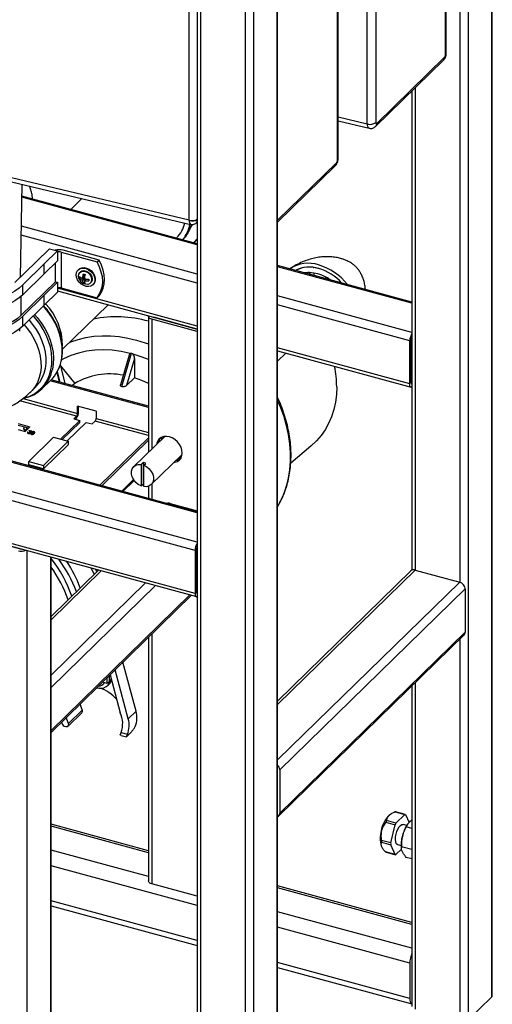
# Paper-space layout '_Trimetric' of a CAD drawing. Units: millimetres. Extents: x -231 to 334, y -286 to 1020.
# Drawn here: x 104 to 330, y -14 to 457 of the extents above; entities that cross this region are included whole.
import ezdxf

# ---------------------------------------------------------------- set-up
doc = ezdxf.new("R2010")
doc.units = ezdxf.units.MM

psp = doc.layouts.new('_Trimetric')

# ---------------------------------------------------------------- linework, layer by layer
at = {"color": 7, "linetype": 'Continuous', "lineweight": 25}
for p, q in [((329.38, 898.47), (329.38, -10.13)), ((329.72, -9.41), (329.72, 899.19)), ((318.18, 887.54), (318.18, -21.06)), ((226.7, 798.26), (226.7, -110.34)), ((227.05, -109.62), (227.05, 798.98)), ((188.62, 793.81), (188.62, -114.78)), ((190.22, 792.45), (190.22, -116.15)), ((211.45, 786.68), (211.45, -121.92)), ((215.5, 787.32), (215.5, -121.27)), ((269.95, 407.39), (269.95, 683.98)), ((274.01, 684.62), (274.01, 408.04)), ((255.66, 390.14), (255.66, 666.72)), ((256.01, 390.86), (256.01, 667.44)), ((184.82, 361.34), (184.82, 638.95)), ((307.72, 441.33), (307.72, 628.48)), ((274.47, 407.64), (306.91, 439.29)), ((273.91, 406.21), (306.35, 437.87)), ((291.3, 423.18), (291.3, 193.98)), ((256.01, 408.87), (270.87, 405.33)), ((184.82, 361.34), (34.55, 397.09)), ((40.2, 393.9), (185.36, 359.36)), ((227.05, 360.47), (254.64, 387.4)), ((104.11, 334.17), (104.87, 378.51)), ((188.62, 350.1), (104.78, 372.89)), ((133.41, 371.72), (128.11, 366.55)), ((188.24, 360.16), (188.62, 360.53)), ((178.61, 352.82), (178.82, 353.02)), ((188.62, 352.2), (187.96, 351.64)), ((117.91, 347.73), (111.56, 341.53)), ((121.76, 346.68), (115.41, 340.49)), ((117.91, 347.73), (121.76, 346.68)), ((121.76, 346.68), (121.76, 341.97)), ((123.49, 346.09), (140.73, 341.4)), ((123.49, 346.09), (123.49, 328.95)), ((141.67, 342.31), (124.42, 347)), ((101.39, 331.49), (111.56, 341.53)), ((105.23, 330.44), (115.41, 340.49)), ((121.76, 341.97), (115.41, 335.77)), ((115.41, 335.77), (115.41, 340.49)), ((140.73, 341.4), (141.67, 342.31)), ((291.3, 322.2), (227.05, 339.66)), ((105.23, 325.73), (115.41, 335.77)), ((131.93, 337.85), (131.7, 337.63)), ((132.7, 336.6), (132.46, 336.38)), ((133.7, 333.58), (134.75, 334.6)), ((134.75, 334.6), (134.75, 335.43)), ((240.62, 336.22), (239.99, 336.14)), ((240.7, 335.95), (240.62, 336.22)), ((242.3, 336.3), (242.56, 335.44)), ((244.04, 338.75), (244.18, 338.69)), ((244.17, 336.14), (244.55, 334.9)), ((120.79, 331.95), (104.17, 315.73)), ((105.23, 325.73), (105.23, 330.44)), ((121.76, 331.68), (115.41, 325.49)), ((120.79, 331.95), (121.76, 331.68)), ((121.76, 331.68), (121.76, 326.97)), ((132.28, 333.54), (132.77, 334.02)), ((133.7, 332.72), (134.6, 333.6)), ((134.05, 331.34), (134.65, 331.93)), ((134.62, 333.77), (134.06, 333.93)), ((134.58, 332.48), (135.35, 333.22)), ((134.75, 332.64), (134.75, 333.3)), ((137.45, 331.27), (137.68, 331.49)), ((138.68, 330.47), (138.91, 330.7)), ((249.77, 333.48), (250.03, 334.19)), ((251.71, 333.21), (251.63, 332.98)), ((252.43, 332.72), (251.71, 333.21)), ((105.23, 315.44), (115.41, 325.49)), ((121.76, 326.97), (115.41, 320.77)), ((115.41, 320.77), (115.41, 325.49)), ((121.76, 327.51), (188.62, 309.33)), ((123.49, 328.95), (140.73, 324.26)), ((141.67, 325.17), (140.73, 324.26)), ((188.62, 221.98), (-188.18, 324.39)), ((105.23, 310.73), (115.41, 320.77)), ((124.16, 299.67), (145.94, 320.93)), ((105.23, 310.73), (105.23, 315.44)), ((165.27, 315.4), (165.27, 250.37)), ((188.62, 308.12), (166.87, 314.04)), ((188.62, 309.29), (167.8, 314.95)), ((187.57, 203.44), (-201.57, 309.2)), ((290.24, 283.08), (290.24, 303.65)), ((290.94, 283.76), (290.94, 304.33)), ((156.02, 296.78), (151.88, 282.59)), ((152.58, 281.77), (157.24, 297.75)), ((227.05, 298.89), (290.86, 281.55)), ((227.05, 293.91), (231.04, 297.8)), ((123.01, 292.01), (123.27, 291.72)), ((158.56, 295.23), (154.77, 282.24)), ((158.56, 295.23), (158.56, 285.94)), ((187.57, 182.87), (-201.57, 288.63)), ((121.42, 288.48), (122.53, 283.98)), ((123.27, 291.72), (130.05, 283.31)), ((-200.96, 287.1), (188.18, 181.34)), ((114.43, 280.82), (118.63, 284.91)), ((165.27, 271.79), (118.27, 284.56)), ((165.27, 272.37), (118.73, 285.02)), ((130.05, 283.31), (128.95, 282.24)), ((158.56, 285.94), (154.77, 282.24)), ((109.01, 279.36), (111.34, 281.64)), ((140.23, 270.02), (131.38, 272.42)), ((131.38, 269), (131.38, 272.42)), ((131.38, 269), (131.85, 269.45)), ((131.85, 269.45), (131.85, 272.3)), ((140.23, 270.02), (140.23, 266.59)), ((102.95, 264.1), (108.62, 262.56)), ((132.39, 265.53), (123.26, 256.63)), ((132.39, 264.68), (123.95, 256.44)), ((126.36, 255.79), (135.49, 264.69)), ((130.92, 267.68), (129.52, 266.32)), ((129.52, 266.32), (132.39, 265.53)), ((130.92, 266.83), (130.2, 266.13)), ((130.92, 267.68), (130.92, 266.83)), ((132.39, 264.68), (132.39, 265.53)), ((135.49, 264.69), (138.36, 263.91)), ((138.36, 263.91), (139.76, 265.28)), ((107.94, 261.89), (102.95, 263.24)), ((102.95, 261.31), (106.38, 260.37)), ((107.44, 262.03), (105.88, 260.51)), ((105.94, 262.32), (106.07, 262.4)), ((106.07, 260.91), (105.94, 261.06)), ((106.07, 260.91), (106.18, 260.79)), ((108.62, 262.56), (106.38, 260.37)), ((107.63, 259.99), (107.44, 260.04)), ((107.58, 259.81), (107.63, 259.91)), ((107.63, 259.99), (107.63, 259.91)), ((107.76, 259.5), (107.76, 259.41)), ((108.13, 260.82), (108.49, 260.15)), ((109.56, 260.43), (108.13, 260.82)), ((108.13, 260.82), (108.13, 260.73)), ((108.13, 260.73), (108.49, 260.06)), ((108.47, 260.58), (109.45, 260.32)), ((108.7, 260.15), (108.47, 260.58)), ((108.49, 260.15), (108.49, 260.06)), ((108.52, 260.48), (109.45, 260.23)), ((108.72, 259.64), (108.72, 259.56)), ((108.81, 259.73), (108.81, 259.84)), ((109.31, 259.07), (109.31, 258.99)), ((109.38, 259.78), (109.38, 259.7)), ((109.45, 260.32), (109.56, 260.43)), ((109.45, 260.23), (109.56, 260.34)), ((109.45, 260.32), (109.45, 260.23)), ((109.56, 260.43), (109.56, 260.34)), ((110.37, 260.1), (110.37, 260.01)), ((110.62, 259.45), (110.62, 259.36)), ((119.83, 257.56), (108.03, 246.03)), ((126.91, 255.64), (115.1, 244.11)), ((119.83, 257.56), (126.91, 255.64)), ((126.91, 255.64), (126.91, 253.92)), ((142.04, 234.64), (165.27, 257.32)), ((142.92, 234.4), (165.27, 256.21)), ((173.04, 257.95), (158.25, 243.52)), ((171.47, 257.14), (171.44, 256.39)), ((126.91, 253.92), (115.1, 242.4)), ((233.35, 245.39), (242.98, 253.39)), ((108.03, 246.03), (115.1, 244.11)), ((108.03, 244.32), (108.03, 246.03)), ((162.71, 245.42), (161.77, 244.51)), ((162.71, 245.42), (162.71, 235.21)), ((163.1, 244.15), (164.03, 245.06)), ((166.63, 234.93), (181.42, 249.37)), ((179.82, 247.81), (180.56, 247.82)), ((180.96, 247.84), (180.56, 247.82)), ((115.1, 242.4), (108.03, 244.32)), ((115.1, 244.11), (115.1, 242.4)), ((161.77, 244.51), (161.77, 234.3)), ((163.1, 233.94), (163.1, 244.15)), ((153.01, 231.66), (158.43, 236.95)), ((161.77, 234.3), (162.71, 235.21)), ((165.27, 234.11), (165.27, 228.33)), ((175.71, 225.92), (188.62, 222.41)), ((65.13, 214.74), (104.04, 204.16)), ((187.57, 203.44), (187.57, 182.87)), ((188.27, 204.12), (188.27, 183.55)), ((118.71, -54.46), (118.71, 200.22)), ((141.4, 194.05), (118.71, 171.9)), ((290.8, 193.64), (227.05, 131.42)), ((292.9, 194.07), (314.12, 188.3)), ((316.78, 185.01), (228.1, 98.46)), ((316.78, 185.01), (316.78, 164.43)), ((118.71, 116.46), (185.84, 181.98)), ((165.27, 161.9), (165.27, 45.4)), ((227.55, 76.46), (316.22, 163.01)), ((316.78, 164.43), (228.1, 77.89)), ((155.59, 122.92), (149.28, 146.3)), ((159.32, 126.56), (153.02, 149.94)), ((145.56, 139.83), (145.56, 142.66)), ((146.72, 140.97), (146.72, 143.8)), ((146.92, 144), (151.82, 125.85)), ((145.56, 139.83), (143.29, 140.45)), ((143.66, 139.52), (144.32, 140.17)), ((146.72, 140.97), (145.56, 139.83)), ((145.99, 139), (146.45, 139.46)), ((291.3, 138.68), (291.3, -14.57)), ((126.84, 119.42), (133.38, 125.8)), ((127.01, 120.69), (133.54, 127.07)), ((159.32, 126.56), (155.59, 122.92)), ((123.75, 121.38), (124.22, 120.14)), ((125.03, 119.42), (125.8, 119.21)), ((152.16, 115.01), (151.71, 115.19)), ((152.16, 115), (154.71, 114.31)), ((152.17, 116.36), (155.21, 115.53)), ((154.67, 114.27), (157.08, 116.62)), ((154.71, 114.31), (157.12, 116.66)), ((228.1, 98.46), (228.1, 77.89)), ((280.96, 77.19), (280.61, 76.94)), ((283.26, 78.38), (287.84, 77.14)), ((288.1, 77.25), (283.61, 78.46)), ((283.66, 73.06), (287.84, 77.14)), ((288.24, 77.1), (289.93, 73.39)), ((165.27, 59.84), (118.71, 72.49)), ((278.74, 73.47), (283.26, 72.24)), ((283.66, 73.06), (279.14, 74.29)), ((281.17, 63.56), (283.26, 72.24)), ((288.83, 71.94), (287.06, 72.42)), ((291.3, 70.52), (288.55, 71.27)), ((289.26, 72.61), (289.15, 72.44)), ((290.17, 73.68), (291.3, 74.6)), ((276.59, 62.16), (276.75, 61.81)), ((281.17, 63.56), (276.65, 64.79)), ((276.65, 63.93), (281.17, 62.7)), ((283.26, 58.1), (281.17, 62.7)), ((284.44, 62.77), (286.2, 62.29)), ((286.23, 61.7), (286.27, 61.17)), ((291.3, 60.38), (286.26, 61.74)), ((283.26, 58.1), (278.68, 59.34)), ((278.92, 59.17), (283.4, 57.95)), ((286.33, 60.67), (283.66, 58.06)), ((291.3, 55.95), (288.55, 56.69)), ((188.62, 38.12), (166.87, 44.03)), ((291.3, 25.59), (227.05, 43.05)), ((118.71, 33.5), (188.62, 14.5)), ((290.24, 6.04), (290.24, -10.76)), ((227.05, 4.05), (291.3, -13.41)), ((329.38, -10.13), (318.18, -21.06))]:
    psp.add_line(p, q, dxfattribs=at)
at = {"color": 8, "linetype": 'Continuous', "lineweight": 25}
for p, q in [((314.12, 859.55), (314.12, 188.3)), ((307.37, 440.61), (307.37, 628.14)), ((292.9, 424.74), (292.9, 194.07)), ((256.01, 410.71), (269.95, 407.39)), ((227.05, 361.35), (255.2, 388.82)), ((188.62, 349.56), (104.77, 372.35)), ((188.62, 335.59), (104.53, 358.44)), ((188.62, 331.27), (104.45, 354.14)), ((120.79, 331.95), (120.79, 341.02)), ((291.3, 321.66), (227.05, 339.12)), ((188.62, 310.7), (121.76, 328.87)), ((291.3, 307.68), (227.05, 325.14)), ((188.62, 221.45), (-188.97, 324.07)), ((104.17, 324.76), (104.17, 315.73)), ((290.24, 303.65), (227.05, 320.82)), ((188.62, 207.47), (-200.17, 313.14)), ((166.87, 314.04), (166.87, 251.94)), ((178.58, 312.06), (178.58, 312.02)), ((179.94, 311.69), (179.94, 311.65)), ((290.24, 283.08), (227.05, 300.25)), ((291.3, 299.39), (290.94, 299.48)), ((291.3, 297.23), (290.94, 297.32)), ((123.02, 283.85), (121.74, 289.05)), ((123.27, 291.72), (125.36, 283.21)), ((291.3, 283.25), (290.99, 283.33)), ((130.92, 267.68), (103.8, 275.05)), ((105.34, 276.07), (131.38, 269)), ((165.27, 258.35), (139.76, 265.28)), ((140.23, 266.59), (165.27, 259.79)), ((106.37, 260.99), (105.65, 261.77)), ((105.94, 261.06), (105.95, 260.49)), ((178.58, 246.6), (178.58, 246.48)), ((179.94, 247.81), (179.94, 246.86)), ((152.54, 231.79), (158.19, 237.3)), ((166.87, 235.17), (166.87, 227.9)), ((175.71, 225.92), (175.37, 225.58)), ((107.16, 203.36), (107.16, -66.11)), ((118.36, 200.31), (118.36, -55.18)), ((188.62, 199.18), (188.27, 199.27)), ((142.7, 193.7), (118.71, 170.28)), ((188.62, 197.02), (188.27, 197.11)), ((292.9, 194.07), (227.05, 129.8)), ((163.93, 187.93), (118.71, 143.79)), ((168.64, 186.65), (118.71, 137.91)), ((314.12, 188.3), (227.05, 103.31)), ((185.13, 182.17), (118.71, 117.34)), ((188.62, 183.04), (188.32, 183.12)), ((166.87, 163.46), (166.87, 44.03)), ((314.12, 160.96), (314.12, -21.71)), ((292.9, 140.25), (292.9, -15.94)), ((165.27, 58.91), (118.71, 71.56)), ((165.27, 47.49), (118.71, 60.15)), ((188.62, 33.66), (118.71, 52.66)), ((291.3, 24.65), (227.05, 42.11)), ((188.62, 16.86), (118.71, 35.86)), ((291.3, 13.24), (227.05, 30.7)), ((290.24, 6.04), (227.05, 23.22)), ((290.24, -10.76), (227.05, 6.41))]:
    psp.add_line(p, q, dxfattribs=at)
at = {"color": 8, "linetype": 'Continuous', "lineweight": 25, "flags": 128}
for points in [[(270.87, 405.33), (270.86, 405.33), (270.56, 405.49), (270.32, 405.78), (270.13, 406.21), (270.01, 406.76), (269.95, 407.39)], [(186.1, 359.21), (185.9, 358.71), (185.14, 357.22)], [(188.62, 360.71), (188.39, 360.32), (188.26, 360.17)], [(123.5, 293.74), (123.82, 295.44), (124.06, 298.12), (123.98, 300.91), (123.59, 303.75), (122.89, 306.62), (121.89, 309.48), (120.6, 312.29), (119.04, 315.03), (117.23, 317.65), (115.19, 320.13), (114.99, 320.35)], [(105.86, 276.36), (108.16, 277.12), (110.38, 278.19), (112.39, 279.54), (114.18, 281.15), (115.71, 283.02), (116.98, 285.1), (117.97, 287.39), (118.66, 289.84), (119.04, 292.43), (119.12, 295.13), (118.89, 297.91), (118.35, 300.73), (117.51, 303.56), (116.38, 306.36), (114.98, 309.1), (113.31, 311.74), (111.41, 314.26), (110.22, 315.64)], [(110.81, 316.23), (112.04, 314.82), (113.97, 312.26), (115.66, 309.58), (117.08, 306.8), (118.23, 303.96), (119.08, 301.09), (119.63, 298.23), (119.86, 295.41), (119.78, 292.67), (119.39, 290.04), (119.3, 289.64)], [(105.84, 311.33), (107.42, 309.45), (109.17, 306.98), (110.68, 304.4), (111.91, 301.74), (112.87, 299.03), (113.52, 296.32), (113.87, 293.63), (113.91, 291), (113.64, 288.47), (113.07, 286.07), (112.19, 283.83), (111.03, 281.79), (109.59, 279.97), (108.97, 279.33)], [(127.45, 302.88), (128.18, 303.17), (131.71, 304.36), (135.39, 305.25), (139.21, 305.83), (143.15, 306.09), (147.17, 306.04), (151.26, 305.68), (155.41, 305.01), (159.57, 304.03), (163.73, 302.74), (165.27, 302.19)], [(156.59, 297.64), (152.26, 298.58), (147.97, 299.16), (143.75, 299.38), (139.62, 299.23), (135.62, 298.71), (131.78, 297.83), (128.11, 296.59), (124.65, 295), (123.59, 294.42)], [(165.27, 294.67), (162.21, 295.88), (157.89, 297.28)], [(227.05, 275.06), (228.42, 271.8), (229.96, 267.48), (231.2, 263.14), (232.14, 258.81), (232.76, 254.5), (233.08, 250.25), (233.08, 246.07), (232.76, 241.99), (232.14, 238.02), (231.2, 234.2), (229.96, 230.53), (228.42, 227.05), (227.05, 224.53)]]:
    psp.add_lwpolyline(points, dxfattribs=at)
at = {"color": 7, "linetype": 'Continuous', "lineweight": 25, "flags": 128}
for points in [[(274.01, 408.04), (274.01, 407.88), (274.04, 407.75), (274.08, 407.64), (274.14, 407.57), (274.21, 407.53), (274.29, 407.53), (274.38, 407.56), (274.47, 407.64)], [(184.82, 361.22), (184.82, 361.28), (184.82, 361.34)], [(188.62, 352.47), (187.04, 350.64), (186.87, 350.47)], [(188.62, 352.58), (188.37, 352.23), (186.95, 350.56)], [(130.77, 335.25), (130.93, 336.36), (131.41, 337.3), (132.17, 338), (133.15, 338.41), (134.29, 338.49), (135.49, 338.24), (136.67, 337.68), (137.74, 336.86), (138.62, 335.82), (139.25, 334.65), (139.57, 333.44), (139.57, 332.27), (139.25, 331.24), (138.62, 330.41), (137.74, 329.85), (136.67, 329.61), (135.49, 329.69), (134.29, 330.1), (133.15, 330.8), (132.17, 331.74), (131.41, 332.85), (130.93, 334.05), (130.77, 335.25)], [(131.8, 334.68), (131.97, 335.63), (132.46, 336.38), (133.23, 336.85), (134.18, 337), (135.22, 336.8), (136.22, 336.28), (137.09, 335.49), (137.73, 334.52), (138.07, 333.48), (138.07, 332.47), (137.73, 331.61), (137.09, 330.99), (136.22, 330.67), (135.22, 330.7), (134.56, 330.89)], [(132.02, 333.5), (131.97, 333.64), (131.8, 334.68)], [(131.93, 337.85), (132.4, 338.23), (133.39, 338.63), (134.52, 338.72), (135.72, 338.47), (136.9, 337.91), (137.97, 337.08), (138.85, 336.05), (139.48, 334.88), (139.8, 333.67), (139.8, 332.5), (139.48, 331.47), (138.91, 330.7)], [(132.7, 336.6), (132.7, 336.6), (133.46, 337.08), (134.41, 337.23), (135.45, 337.03), (136.46, 336.51), (137.33, 335.72), (137.97, 334.75), (138.3, 333.71), (138.3, 332.7), (137.97, 331.84), (137.68, 331.49)], [(249.58, 337.22), (249.57, 337.23), (249.57, 337.23)], [(105.23, 330.44), (103.48, 328.92), (101.41, 327.5), (99.06, 326.21), (96.44, 325.05), (93.6, 324.05), (90.57, 323.21), (87.38, 322.55), (84.06, 322.07), (80.67, 321.77), (77.23, 321.67), (73.8, 321.76), (70.4, 322.04), (67.08, 322.51), (63.88, 323.17), (60.83, 323.99), (57.98, 324.99), (55.35, 326.13), (53.14, 327.33)], [(105.23, 325.73), (103.48, 324.2), (101.41, 322.78), (99.06, 321.49), (96.44, 320.34), (93.6, 319.33), (90.57, 318.5), (87.38, 317.83), (84.06, 317.35), (80.67, 317.06), (77.23, 316.96), (73.8, 317.05), (70.4, 317.33), (67.08, 317.8), (63.88, 318.45), (60.83, 319.28), (57.98, 320.27), (55.35, 321.42), (53.06, 322.66)], [(104.17, 315.73), (102.48, 314.26), (100.49, 312.9), (98.23, 311.65), (95.72, 310.54), (92.99, 309.58), (90.07, 308.77), (87, 308.13), (83.81, 307.67), (80.54, 307.39), (77.23, 307.29), (73.93, 307.38), (70.66, 307.65), (67.46, 308.1), (64.38, 308.73), (61.45, 309.52), (58.71, 310.48), (56.18, 311.58), (53.9, 312.82), (52.9, 313.46)], [(166.87, 314.04), (166.38, 314.2), (165.96, 314.42), (165.63, 314.67), (165.4, 314.95), (165.28, 315.24), (165.28, 315.55), (165.31, 315.67)], [(105.23, 315.44), (103.48, 313.92), (101.41, 312.5), (99.06, 311.21), (96.44, 310.05), (93.6, 309.05), (90.57, 308.21), (87.38, 307.55), (84.06, 307.07), (80.67, 306.77), (77.23, 306.67), (73.8, 306.76), (70.4, 307.04), (67.08, 307.51), (63.88, 308.17), (60.83, 308.99), (57.98, 309.99), (55.35, 311.13), (52.99, 312.42), (52.88, 312.48)], [(108.16, 313.62), (109.88, 311.56), (111.63, 309.06), (113.13, 306.45), (114.35, 303.75), (115.28, 301.02), (115.91, 298.28), (116.23, 295.57), (116.23, 292.93), (115.91, 290.39), (115.28, 287.99), (114.35, 285.76), (113.13, 283.73), (111.63, 281.93), (111.34, 281.64)], [(105.23, 310.73), (103.48, 309.2), (101.41, 307.78), (99.06, 306.49), (96.44, 305.34), (93.6, 304.33), (90.57, 303.5), (87.38, 302.83), (84.06, 302.35), (80.67, 302.06), (77.23, 301.96), (73.8, 302.05), (70.4, 302.33), (67.08, 302.8), (63.88, 303.45), (60.83, 304.28), (57.98, 305.27), (55.35, 306.42), (52.99, 307.71), (52.8, 307.82)], [(165.27, 283.34), (162.13, 284.7), (158.56, 285.94)], [(291.3, 281.61), (291.11, 281.55), (290.87, 281.55), (290.65, 281.66), (290.48, 281.88), (290.35, 282.2), (290.27, 282.6), (290.24, 283.08)], [(291.3, 282.99), (291.26, 283), (291.15, 283.05), (291.06, 283.16), (291, 283.32), (290.96, 283.52), (290.94, 283.76)], [(255.3, 281.72), (255.15, 277.95), (254.68, 274.29), (253.9, 270.76), (252.82, 267.39), (251.44, 264.19), (249.77, 261.19), (247.83, 258.4), (245.62, 255.85), (243.16, 253.54), (242.98, 253.39)], [(177.5, 245.55), (177.96, 245.62), (179.13, 246.01), (180.11, 246.7), (180.85, 247.63), (181.31, 248.78), (181.46, 250.07), (181.31, 251.45), (180.85, 252.84), (180.11, 254.18), (179.13, 255.39), (177.96, 256.43), (176.65, 257.23), (175.27, 257.75), (173.89, 257.98), (172.58, 257.89), (171.41, 257.49), (170.43, 256.81), (169.69, 255.87), (169.23, 254.73), (169.12, 254.14)], [(171.78, 257.66), (171.65, 257.3), (171.46, 256.41)], [(171.47, 257.14), (171.49, 257.5), (171.5, 257.53)], [(179.84, 247.83), (179.98, 247.84), (181.09, 248.12)], [(161.77, 234.3), (160.43, 235.01), (159.22, 236.01), (158.23, 237.23), (157.54, 238.58), (157.18, 239.98), (157.18, 241.33), (157.54, 242.53), (158.23, 243.51), (159.22, 244.19), (160.43, 244.53), (161.77, 244.51)], [(163.1, 244.15), (164.44, 243.44), (165.65, 242.44), (166.64, 241.22), (167.34, 239.87), (167.7, 238.47), (167.7, 237.12), (167.34, 235.92), (166.64, 234.94), (165.65, 234.26), (164.44, 233.92), (163.1, 233.94)], [(137.87, 195.01), (139.22, 192.28), (139.34, 192.03)], [(139.89, 194.46), (140.39, 193.42), (140.5, 193.17)], [(187.57, 182.87), (187.6, 182.39), (187.68, 181.99), (187.81, 181.67), (187.98, 181.45), (188.19, 181.33), (188.44, 181.33), (188.62, 181.4)], [(188.27, 183.55), (188.29, 183.31), (188.32, 183.11), (188.39, 182.95), (188.48, 182.84), (188.58, 182.78), (188.62, 182.78)], [(132.66, 130.07), (132.85, 129.19), (133.54, 127.07)], [(127.01, 120.69), (126.31, 122.81), (126.12, 123.69)], [(287.84, 77.14), (287.9, 77.19), (287.96, 77.23), (288.01, 77.25), (288.07, 77.25), (288.12, 77.24), (288.17, 77.21), (288.21, 77.16), (288.24, 77.1)], [(283.72, 67.73), (284.1, 69.03), (284.61, 70.23), (285.2, 71.23), (285.83, 71.97), (286.46, 72.38), (287.03, 72.43), (287.06, 72.42)], [(284.44, 62.77), (284.21, 62.88), (283.79, 63.35), (283.52, 64.14), (283.42, 65.19), (283.48, 66.42), (283.72, 67.73)], [(283.66, 58.06), (283.6, 58.01), (283.54, 57.97), (283.48, 57.95), (283.43, 57.95), (283.38, 57.96), (283.33, 57.99), (283.29, 58.04), (283.26, 58.1)], [(166.87, 44.03), (166.38, 44.2), (165.96, 44.41), (165.63, 44.66), (165.4, 44.94), (165.28, 45.24), (165.27, 45.4)], [(290.24, -10.76), (290.29, -11.58), (290.43, -12.29), (290.65, -12.84), (290.96, -13.22), (291.31, -13.41)]]:
    psp.add_lwpolyline(points, dxfattribs=at)
at = {"color": 8, "linetype": 'Continuous', "lineweight": 25}
for centre, radius, start, end in [((304.97, 439.23), 1.94, 315.3886, 1.8771), ((306.73, 441.36), 0.996, 310.6406, 357.9975), ((272.53, 407.57), 1.94, 315.1696, 1.8833), ((255.02, 390.89), 0.996, 310.6406, 357.9975), ((253.26, 388.76), 1.94, 315.3886, 1.8771), ((187.2, 360.9), 2.4, 172.4219, 219.9846), ((186.21, 366.01), 4.87, 253.4839, 299.7843), ((186.15, 365.72), 4.7, 253.6622, 301.8669), ((244.23, 338.74), 0.07, 162.037, 223.4872), ((244.27, 338.77), 0.099, 185.0593, 250.4082), ((71.45, 161.17), 58.41, 18.6075, 35.993)]:
    psp.add_arc(centre, radius, start, end, dxfattribs=at)
at = {"color": 7, "linetype": 'Continuous', "lineweight": 25}
for centre, radius, start, end in [((305.33, 440.6), 2.04, 320.5084, 0.3623), ((271.33, 411.81), 4.62, 252.696, 305.3989), ((253.62, 390.13), 2.04, 320.5084, 0.3623), ((169.08, 362.84), 13.83, 314.7736, 348.2197), ((169.49, 362.22), 15.87, 319.9119, 349.8364), ((170.82, 362.93), 15.43, 314.7215, 346.4255), ((122.56, 339.97), 7.27, 75.1276, 105.3142), ((122.55, 342.51), 3.7, 75.3444, 102.4053), ((241.74, 325.16), 15.6, 71.5456, 124.2691), ((239.23, 314.3), 26.71, 37.5691, 73.8078), ((138.01, 333.97), 5.75, 175.7245, 184.2755), ((134.87, 337.24), 3.85, 227.6371, 252.2464), ((143.79, 332.92), 10.11, 164.439, 176.2748), ((135.92, 340.76), 5.46, 249.9842, 259.6067), ((144.67, 332.68), 10.11, 164.439, 176.2748), ((242.22, 324.05), 14.89, 72.5521, 116.4569), ((242, 326.63), 12.31, 100.3016, 120.1708), ((242.04, 322.72), 13.58, 88.9152, 96.024), ((241.72, 318.86), 17.44, 61.5186, 88.0724), ((244.06, 338.78), 0.0332, 185.9425, 238.023), ((244.26, 338.87), 0.2, 246.1223, 263.2988), ((244.24, 338.74), 0.063, 266.9024, 319.2192), ((242.11, 320.4), 18.43, 74.5989, 83.1928), ((239.96, 315.09), 24.11, 42.204, 73.829), ((249.66, 337.41), 0.2, 246.9229, 260.9223), ((136.19, 335.02), 4.44, 200.0585, 248.5515), ((134.87, 336.38), 3.85, 227.6371, 252.2464), ((136.88, 332.8), 3.18, 181.4009, 207.1279), ((135.92, 336.48), 5.46, 249.9842, 259.6067), ((136.19, 341.49), 8.31, 258.8804, 273.5612), ((137.77, 332.56), 3.18, 181.4009, 207.1279), ((136.19, 340.63), 8.31, 258.8804, 273.5612), ((142.44, 332.77), 5.75, 175.7245, 184.2755), ((240.21, 315.53), 21.1, 56.9508, 62.25), ((122.55, 325.37), 3.7, 75.3444, 102.4053), ((94.75, 301.09), 29.44, 0.3657, 43.6345), ((149.89, 258.75), 56.42, 74.1844, 101.2005), ((168.07, 316), 1.09, 238.5138, 255.9752), ((296.83, 303.6), 6.58, 147.1321, 179.5442), ((294.39, 304.27), 3.45, 153.8123, 179.0131), ((157.48, 296.43), 1.5, 126.5813, 166.5222), ((155.31, 295.3), 3.25, 358.8531, 37.6494), ((105.89, 297.69), 18.04, 314.8929, 347.3373), ((102.15, 293.4), 17.56, 281.3906, 347.6254), ((146.73, 255.02), 32.84, 78.5959, 120.541), ((204.53, 281.55), 50.77, 0.1851, 11.2728), ((127.76, 269.43), 4.09, 320.5129, 0.3434), ((129.34, 268.98), 2.04, 320.5129, 0.3434), ((138.18, 266.58), 2.04, 320.5129, 0.3434), ((174.56, 254.53), 4.53, 144.1488, 173.392), ((161.78, 239.4), 6.09, 68.311, 81.2799), ((178.02, 250.99), 4.55, 275.2956, 304.3837), ((165.08, 241.23), 6.47, 248.4823, 252.1831), ((175.03, 223.61), 2.41, 73.4325, 108.7083), ((104.5, 208.14), 5.09, 254.1214, 294.3927), ((104.5, 205.89), 1.79, 255.2185, 267.4543), ((194.24, 203.36), 6.67, 147.3473, 179.329), ((191.72, 204.06), 3.45, 153.8123, 179.0131), ((72.13, 162.37), 59.63, 18.7607, 38.6347), ((71.2, 161.24), 63.71, 20.6623, 36.6048), ((73.6, 163.3), 63.13, 20.6286, 33.5346), ((292.22, 192.03), 2.15, 71.5838, 131.3262), ((313.14, 184.79), 3.64, 3.3916, 74.3338), ((314.84, 164.37), 1.94, 315.3545, 1.9113), ((142.31, 142.69), 5.16, 250.6447, 353.4446), ((143.09, 142.87), 4.79, 314.546, 341.522), ((141.08, 142.18), 3.69, 273.1966, 327.6469), ((136.53, 120.54), 17.9, 40.6311, 72.6371), ((132.55, 126.55), 1.12, 317.7055, 27.4912), ((140.55, 120.69), 12.4, 339.5776, 24.6089), ((145.07, 119.75), 10.99, 337.43, 16.7481), ((148.8, 123.4), 10.99, 337.43, 16.7481), ((125.38, 120.63), 1.26, 202.68, 253.5113), ((126.13, 120.18), 1.02, 251.0445, 30.2639), ((224.7, 98.33), 3.41, 2.1811, 46.331), ((226.25, 77.8), 1.86, 295.6582, 2.6882), ((289.79, 67.19), 13.4, 133.2922, 170.5595), ((285.02, 71.89), 1.8, 139.0487, 168.6442), ((304.17, 62.76), 17.87, 147.1859, 167.2909), ((288.64, 65.8), 12.58, 163.4327, 196.7819), ((303, 62.52), 16.79, 165.6407, 182.8027), ((282.57, 63.13), 1.46, 162.9825, 197.0175), ((302.23, 5.83), 11.98, 155.7753, 178.9751), ((328.73, -9.37), 0.996, 310.6406, 357.9975)]:
    psp.add_arc(centre, radius, start, end, dxfattribs=at)
for points, knots in [([(306.35, 437.87), (306.54, 438.08), (306.92, 438.51), (307.34, 439.34), (307.66, 440.3), (307.7, 440.99), (307.72, 441.33)], [0, 0, 0, 0, 0.2241304, 0.4589827, 0.7329612, 1, 1, 1, 1]), ([(270.88, 405.36), (271.13, 405.31), (271.67, 405.19), (272.49, 405.34), (273.28, 405.67), (273.7, 406.03), (273.91, 406.21)], [0, 0, 0, 0, 0.228173, 0.495971, 0.739855, 1, 1, 1, 1]), ([(254.64, 387.4), (254.83, 387.61), (255.21, 388.04), (255.63, 388.87), (255.95, 389.83), (255.99, 390.52), (256.01, 390.86)], [0, 0, 0, 0, 0.22413, 0.458983, 0.732961, 1, 1, 1, 1]), ([(109.87, 371.5), (109.83, 372.02), (109.7, 373.31), (109.23, 375.27), (108.77, 376.81), (108.4, 377.58), (108.35, 377.68)], [0, 0, 0, 0, 0.2395425, 0.604402, 0.9463249, 1, 1, 1, 1]), ([(185.37, 359.38), (185.61, 359.33), (186.16, 359.22), (187.04, 359.39), (187.79, 359.73), (188.13, 360.08), (188.25, 360.2)], [0, 0, 0, 0, 0.2344653, 0.5312183, 0.8372159, 1, 1, 1, 1]), ([(257.18, 343.07), (256.82, 343.16), (255.64, 343.46), (253.57, 343.79), (250.93, 343.94), (248.18, 343.81), (245.37, 343.42), (242.54, 342.73), (239.63, 341.74), (236.71, 340.38), (234.55, 339.19), (233.47, 338.38), (233.28, 338.24)], [0, 0, 0, 0, 0.046541, 0.150643, 0.258072, 0.368488, 0.481388, 0.596325, 0.712894, 0.842869, 0.97263, 1, 1, 1, 1]), ([(269.07, 328.24), (269.02, 328.75), (268.89, 330.04), (268.44, 332.01), (267.76, 334.05), (266.95, 335.77), (266.12, 337.14), (265.28, 338.24), (264.39, 339.2), (263.39, 340.08), (262.2, 340.93), (260.65, 341.81), (258.95, 342.55), (257.7, 342.91), (257.18, 343.07)], [0, 0, 0, 0, 0.0776397, 0.1958967, 0.3067196, 0.4073509, 0.4813436, 0.5392834, 0.595863, 0.6526313, 0.717818, 0.801989, 0.916781, 1, 1, 1, 1]), ([(123.57, 293.94), (123.66, 294.25), (123.95, 295.36), (124.16, 297.39), (124.21, 300), (123.97, 302.68), (123.45, 305.4), (122.65, 308.12), (121.59, 310.82), (120.27, 313.47), (118.72, 316.02), (117.02, 318.4), (115.75, 319.84), (115.15, 320.52)], [0, 0, 0, 0, 0.037693, 0.134463, 0.231444, 0.328598, 0.425882, 0.523252, 0.620675, 0.718127, 0.815592, 0.913061, 1, 1, 1, 1]), ([(103.77, 308.35), (103.77, 308.37), (103.76, 308.4), (103.72, 308.8), (103.7, 309.3), (103.7, 309.68), (103.7, 309.77)], [0, 0, 0, 0, 0.268741, 0.577914, 0.89371, 1, 1, 1, 1]), ([(156.59, 297.64), (156.68, 297.69), (156.77, 297.74), (157, 297.79), (157.12, 297.78), (157.24, 297.75)], [0, 0, 0, 0, 0.5, 0.5, 1, 1, 1, 1]), ([(157.24, 297.75), (157.36, 297.72), (157.48, 297.65), (157.7, 297.49), (157.8, 297.39), (157.89, 297.28)], [0, 0, 0, 0, 0.5, 0.5, 1, 1, 1, 1]), ([(57.24, 283.91), (57.3, 283.81), (57.87, 282.83), (59.15, 281.09), (61.1, 278.76), (63.25, 276.65), (65.57, 274.75), (68.13, 273.03), (70.91, 271.53), (73.89, 270.31), (76.93, 269.41), (80.01, 268.83), (83.09, 268.56), (86.14, 268.6), (89.15, 268.93), (92.11, 269.53), (94.99, 270.39), (97.78, 271.52), (100.5, 272.89), (103.13, 274.5), (105.69, 276.38), (107.63, 278.04), (108.71, 279.08), (109.01, 279.36)], [0, 0, 0, 0, 0.006112, 0.057799, 0.108411, 0.158241, 0.207507, 0.256377, 0.309764, 0.36225, 0.413866, 0.464777, 0.515114, 0.565037, 0.614725, 0.664378, 0.714225, 0.764547, 0.815688, 0.868079, 0.922245, 0.978787, 1, 1, 1, 1]), ([(152.58, 281.77), (152.45, 281.82), (152.21, 281.9), (151.97, 282.09), (151.84, 282.33), (151.87, 282.5), (151.88, 282.59)], [0, 0, 0, 0, 0.2323527, 0.4640752, 0.7109894, 1, 1, 1, 1]), ([(154.77, 282.24), (154.67, 282.14), (154.54, 282.05), (154.23, 281.89), (154.05, 281.82), (153.65, 281.73), (153.44, 281.7), (153.11, 281.69), (153, 281.7), (152.78, 281.73), (152.68, 281.75), (152.58, 281.77)], [0, 0, 0, 0, 0.25, 0.25, 0.5, 0.5, 0.75, 0.75, 0.875, 0.875, 1, 1, 1, 1]), ([(227.05, 224.49), (227.56, 225.36), (228.67, 227.27), (230.08, 230.42), (231.32, 233.89), (232.28, 237.5), (232.97, 241.25), (233.38, 245.1), (233.51, 249.05), (233.36, 253.07), (232.92, 257.14), (232.2, 261.24), (231.21, 265.36), (229.93, 269.48), (228.56, 273.21), (227.5, 275.54), (227.05, 276.53)], [0, 0, 0, 0, 0.061499, 0.134516, 0.207659, 0.280945, 0.354378, 0.427953, 0.501656, 0.575472, 0.64938, 0.72336, 0.797394, 0.871467, 0.945565, 1, 1, 1, 1]), ([(105.65, 261.77), (105.65, 261.89), (105.68, 262), (105.79, 262.18), (105.86, 262.25), (105.94, 262.32)], [0, 0, 0, 0, 0.5, 0.5, 1, 1, 1, 1]), ([(105.94, 261.06), (105.86, 261.17), (105.79, 261.28), (105.68, 261.53), (105.65, 261.65), (105.65, 261.77)], [0, 0, 0, 0, 0.5, 0.5, 1, 1, 1, 1]), ([(107.44, 260.04), (107.43, 260.03), (107.41, 260), (107.38, 259.96), (107.36, 259.92), (107.35, 259.88), (107.34, 259.85), (107.35, 259.81), (107.36, 259.77), (107.38, 259.73), (107.4, 259.69), (107.43, 259.66), (107.47, 259.62), (107.52, 259.59), (107.57, 259.56), (107.63, 259.54), (107.69, 259.52), (107.73, 259.5), (107.76, 259.5)], [0, 0, 0, 0, 0.068791, 0.135103, 0.198979, 0.261904, 0.323495, 0.385195, 0.446969, 0.509765, 0.572251, 0.633405, 0.693251, 0.752583, 0.812579, 0.873275, 0.93555, 1, 1, 1, 1]), ([(107.38, 259.67), (107.39, 259.65), (107.4, 259.58), (107.53, 259.49), (107.68, 259.44), (107.76, 259.41)], [0, 0, 0, 0, 0.171247, 0.585455, 1, 1, 1, 1]), ([(107.86, 259.61), (107.85, 259.61), (107.81, 259.62), (107.77, 259.64), (107.73, 259.66), (107.69, 259.68), (107.66, 259.7), (107.63, 259.72), (107.61, 259.74), (107.59, 259.77), (107.58, 259.79), (107.57, 259.82), (107.57, 259.85), (107.57, 259.87), (107.58, 259.9), (107.59, 259.93), (107.61, 259.96), (107.62, 259.98), (107.63, 259.99)], [0, 0, 0, 0, 0.064439, 0.126547, 0.186887, 0.245878, 0.304041, 0.362191, 0.420976, 0.48066, 0.5406, 0.600689, 0.661936, 0.724443, 0.789038, 0.856314, 0.926352, 1, 1, 1, 1]), ([(107.76, 259.5), (107.78, 259.49), (107.83, 259.48), (107.9, 259.46), (107.97, 259.45), (108.04, 259.45), (108.11, 259.45), (108.18, 259.45), (108.25, 259.46), (108.32, 259.47), (108.38, 259.48), (108.44, 259.49), (108.5, 259.51), (108.56, 259.53), (108.6, 259.56), (108.65, 259.58), (108.69, 259.61), (108.71, 259.63), (108.72, 259.64)], [0, 0, 0, 0, 0.069475, 0.136517, 0.200789, 0.26383, 0.325735, 0.387291, 0.449509, 0.512968, 0.576275, 0.63758, 0.697903, 0.757172, 0.816599, 0.876653, 0.93729, 1, 1, 1, 1]), ([(107.76, 259.41), (107.78, 259.4), (107.83, 259.39), (107.9, 259.38), (107.97, 259.37), (108.04, 259.36), (108.11, 259.36), (108.18, 259.36), (108.25, 259.37), (108.32, 259.38), (108.38, 259.39), (108.44, 259.41), (108.5, 259.43), (108.56, 259.45), (108.6, 259.47), (108.65, 259.5), (108.69, 259.53), (108.71, 259.55), (108.72, 259.56)], [0, 0, 0, 0, 0.069475, 0.136517, 0.200789, 0.26383, 0.325735, 0.387291, 0.449509, 0.512968, 0.576275, 0.63758, 0.697903, 0.757172, 0.816599, 0.876653, 0.93729, 1, 1, 1, 1]), ([(108.54, 259.7), (108.54, 259.7), (108.52, 259.68), (108.49, 259.66), (108.46, 259.65), (108.43, 259.63), (108.39, 259.62), (108.34, 259.6), (108.3, 259.59), (108.25, 259.59), (108.2, 259.58), (108.15, 259.58), (108.1, 259.58), (108.05, 259.58), (108.01, 259.58), (107.96, 259.59), (107.91, 259.6), (107.88, 259.61), (107.86, 259.61)], [0, 0, 0, 0, 0.061965, 0.122122, 0.180988, 0.239933, 0.299906, 0.359989, 0.421776, 0.486576, 0.551535, 0.615018, 0.677259, 0.73973, 0.80305, 0.866495, 0.931973, 1, 1, 1, 1]), ([(108.49, 260.15), (108.49, 260.13), (108.51, 260.1), (108.54, 260.05), (108.56, 260.01), (108.57, 259.98), (108.59, 259.94), (108.6, 259.91), (108.6, 259.88), (108.61, 259.85), (108.61, 259.82), (108.6, 259.78), (108.58, 259.74), (108.55, 259.72), (108.54, 259.7)], [0, 0, 0, 0, 0.110803, 0.212829, 0.306101, 0.390647, 0.466924, 0.534481, 0.593587, 0.644557, 0.7362, 0.825024, 0.911986, 1, 1, 1, 1]), ([(108.49, 260.06), (108.49, 260.04), (108.51, 260.01), (108.54, 259.97), (108.56, 259.93), (108.57, 259.89), (108.59, 259.86), (108.59, 259.83), (108.6, 259.82), (108.6, 259.81)], [0, 0, 0, 0, 0.1108026, 0.2128292, 0.3061013, 0.3906473, 0.4669245, 0.534481, 0.56, 0.56, 0.56, 0.56]), ([(108.72, 259.64), (108.74, 259.66), (108.77, 259.69), (108.79, 259.74), (108.81, 259.79), (108.81, 259.83), (108.81, 259.87), (108.8, 259.9), (108.79, 259.93), (108.78, 259.97), (108.76, 260.01), (108.75, 260.05), (108.72, 260.1), (108.7, 260.13), (108.7, 260.15)], [0, 0, 0, 0, 0.098702, 0.195672, 0.292422, 0.391343, 0.444462, 0.504229, 0.570352, 0.642546, 0.722288, 0.807921, 0.90047, 1, 1, 1, 1]), ([(108.72, 259.56), (108.76, 259.6), (108.82, 259.66), (108.81, 259.73), (108.8, 259.74)], [0, 0, 0, 0, 0.7609338, 1, 1, 1, 1]), ([(108.98, 259.42), (108.96, 259.39), (108.92, 259.33), (108.95, 259.24), (109.01, 259.13), (109.14, 259.04), (109.25, 259.01), (109.31, 258.99)], [0, 0, 0, 0, 0.150005, 0.362758, 0.5752, 0.78762, 1, 1, 1, 1]), ([(109.19, 259.83), (109.18, 259.82), (109.14, 259.78), (109.1, 259.73), (109.06, 259.68), (109.02, 259.64), (108.99, 259.6), (108.97, 259.55), (108.95, 259.52), (108.94, 259.48), (108.94, 259.44), (108.93, 259.41), (108.94, 259.38), (108.94, 259.35), (108.95, 259.32), (108.97, 259.29), (108.99, 259.26), (109.01, 259.23), (109.04, 259.21), (109.07, 259.18), (109.1, 259.16), (109.14, 259.14), (109.18, 259.12), (109.22, 259.1), (109.26, 259.09), (109.3, 259.08), (109.31, 259.07)], [0, 0, 0, 0, 0.068595, 0.133246, 0.194313, 0.251279, 0.304513, 0.354235, 0.400481, 0.443411, 0.484015, 0.523252, 0.561042, 0.5979, 0.633518, 0.668314, 0.702496, 0.736685, 0.770293, 0.803437, 0.835913, 0.86846, 0.900847, 0.933467, 0.966258, 1, 1, 1, 1]), ([(109.43, 259.18), (109.41, 259.19), (109.37, 259.2), (109.31, 259.23), (109.26, 259.26), (109.22, 259.3), (109.2, 259.32), (109.18, 259.34), (109.17, 259.37), (109.17, 259.39), (109.16, 259.41), (109.16, 259.44), (109.16, 259.47), (109.17, 259.49), (109.18, 259.52), (109.19, 259.55), (109.21, 259.59), (109.24, 259.62), (109.27, 259.66), (109.3, 259.7), (109.34, 259.74), (109.37, 259.77), (109.38, 259.78)], [0, 0, 0, 0, 0.060387, 0.120883, 0.182755, 0.247811, 0.281299, 0.315088, 0.349702, 0.384857, 0.420966, 0.458511, 0.497175, 0.537602, 0.580503, 0.627468, 0.678388, 0.733983, 0.793747, 0.857714, 0.926698, 1, 1, 1, 1]), ([(109.16, 259.35), (109.16, 259.36), (109.15, 259.48), (109.27, 259.59), (109.38, 259.7)], [0, 0, 0, 0, 0.089431, 1, 1, 1, 1]), ([(110.48, 260.21), (110.46, 260.22), (110.43, 260.23), (110.38, 260.24), (110.33, 260.24), (110.28, 260.25), (110.22, 260.25), (110.17, 260.26), (110.11, 260.25), (110.06, 260.25), (110, 260.25), (109.95, 260.24), (109.89, 260.23), (109.84, 260.22), (109.78, 260.2), (109.73, 260.18), (109.68, 260.16), (109.62, 260.14), (109.57, 260.12), (109.52, 260.09), (109.46, 260.05), (109.41, 260.02), (109.35, 259.98), (109.3, 259.93), (109.25, 259.88), (109.21, 259.85), (109.19, 259.83)], [0, 0, 0, 0, 0.033787, 0.066622, 0.099285, 0.131361, 0.163585, 0.196104, 0.228902, 0.262158, 0.295991, 0.330218, 0.36506, 0.400951, 0.43762, 0.475708, 0.515381, 0.556414, 0.599765, 0.646424, 0.696431, 0.749782, 0.806573, 0.867436, 0.931887, 1, 1, 1, 1]), ([(109.31, 259.07), (109.33, 259.07), (109.36, 259.06), (109.42, 259.05), (109.47, 259.04), (109.52, 259.03), (109.58, 259.03), (109.63, 259.03), (109.69, 259.03), (109.75, 259.03), (109.8, 259.04), (109.86, 259.05), (109.92, 259.06), (109.97, 259.07), (110.03, 259.08), (110.08, 259.1), (110.14, 259.12), (110.19, 259.14), (110.25, 259.17), (110.31, 259.2), (110.36, 259.23), (110.41, 259.27), (110.47, 259.31), (110.52, 259.35), (110.57, 259.4), (110.61, 259.43), (110.62, 259.45)], [0, 0, 0, 0, 0.033788, 0.067194, 0.099862, 0.132567, 0.165151, 0.197913, 0.231319, 0.265083, 0.299255, 0.334399, 0.369943, 0.406284, 0.444064, 0.482998, 0.523354, 0.565537, 0.609613, 0.656391, 0.705885, 0.758325, 0.813832, 0.872795, 0.934722, 1, 1, 1, 1]), ([(109.31, 258.99), (109.33, 258.98), (109.36, 258.97), (109.42, 258.96), (109.47, 258.95), (109.52, 258.95), (109.58, 258.94), (109.63, 258.94), (109.69, 258.94), (109.75, 258.95), (109.8, 258.95), (109.86, 258.96), (109.92, 258.97), (109.97, 258.98), (110.03, 259), (110.08, 259.02), (110.14, 259.04), (110.19, 259.06), (110.25, 259.08), (110.31, 259.11), (110.36, 259.15), (110.41, 259.18), (110.47, 259.22), (110.52, 259.26), (110.57, 259.31), (110.61, 259.34), (110.62, 259.36)], [0, 0, 0, 0, 0.033788, 0.067194, 0.099862, 0.132567, 0.165151, 0.197913, 0.231319, 0.265083, 0.299255, 0.334399, 0.369943, 0.406284, 0.444064, 0.482998, 0.523354, 0.565537, 0.609613, 0.656391, 0.705885, 0.758325, 0.813832, 0.872795, 0.934722, 1, 1, 1, 1]), ([(109.38, 259.78), (109.4, 259.8), (109.43, 259.82), (109.47, 259.86), (109.52, 259.9), (109.56, 259.94), (109.6, 259.97), (109.64, 259.99), (109.68, 260.02), (109.72, 260.04), (109.76, 260.05), (109.81, 260.07), (109.85, 260.08), (109.89, 260.1), (109.93, 260.11), (109.97, 260.11), (110.02, 260.12), (110.07, 260.13), (110.14, 260.13), (110.22, 260.13), (110.3, 260.12), (110.35, 260.11), (110.37, 260.1)], [0, 0, 0, 0, 0.072951, 0.141584, 0.205926, 0.265301, 0.320597, 0.371817, 0.41879, 0.461699, 0.502134, 0.540804, 0.578181, 0.614297, 0.649678, 0.684299, 0.718359, 0.752081, 0.817652, 0.879722, 0.939966, 1, 1, 1, 1]), ([(109.38, 259.7), (109.4, 259.71), (109.43, 259.74), (109.47, 259.78), (109.52, 259.82), (109.56, 259.85), (109.6, 259.88), (109.64, 259.91), (109.68, 259.93), (109.72, 259.95), (109.76, 259.97), (109.81, 259.98), (109.85, 260), (109.89, 260.01), (109.93, 260.02), (109.97, 260.03), (110.02, 260.03), (110.07, 260.04), (110.14, 260.04), (110.22, 260.04), (110.3, 260.03), (110.35, 260.02), (110.37, 260.01)], [0, 0, 0, 0, 0.072951, 0.141584, 0.205926, 0.265301, 0.320597, 0.371817, 0.41879, 0.461699, 0.502134, 0.540804, 0.578181, 0.614297, 0.649678, 0.684299, 0.718359, 0.752081, 0.817652, 0.879722, 0.939966, 1, 1, 1, 1]), ([(110.44, 259.5), (110.42, 259.48), (110.39, 259.46), (110.35, 259.42), (110.31, 259.39), (110.27, 259.36), (110.23, 259.33), (110.18, 259.3), (110.14, 259.28), (110.1, 259.25), (110.05, 259.23), (110.01, 259.22), (109.97, 259.2), (109.92, 259.19), (109.88, 259.18), (109.83, 259.17), (109.79, 259.16), (109.73, 259.16), (109.66, 259.15), (109.58, 259.16), (109.5, 259.16), (109.46, 259.18), (109.43, 259.18)], [0, 0, 0, 0, 0.065681, 0.128486, 0.188175, 0.245106, 0.299448, 0.350823, 0.399942, 0.446672, 0.491255, 0.533376, 0.573853, 0.612526, 0.649597, 0.685532, 0.720106, 0.753838, 0.818925, 0.880493, 0.940311, 1, 1, 1, 1]), ([(110.37, 260.1), (110.4, 260.09), (110.44, 260.08), (110.5, 260.05), (110.55, 260.02), (110.59, 259.99), (110.61, 259.96), (110.62, 259.94), (110.63, 259.92), (110.64, 259.89), (110.64, 259.87), (110.64, 259.84), (110.64, 259.82), (110.64, 259.8), (110.63, 259.79)], [0, 0, 0, 0, 0.112813, 0.225394, 0.339595, 0.459675, 0.521735, 0.583926, 0.648174, 0.713881, 0.781004, 0.851451, 0.924051, 1, 1, 1, 1]), ([(110.37, 260.01), (110.4, 260.01), (110.44, 259.99), (110.5, 259.97), (110.55, 259.93), (110.59, 259.9), (110.61, 259.88), (110.61, 259.87), (110.62, 259.86)], [0, 0, 0, 0, 0.1128134, 0.2253939, 0.3395948, 0.4596754, 0.5217352, 0.56, 0.56, 0.56, 0.56]), ([(110.63, 259.79), (110.63, 259.78), (110.62, 259.76), (110.61, 259.72), (110.59, 259.69), (110.57, 259.65), (110.54, 259.61), (110.51, 259.57), (110.47, 259.54), (110.45, 259.51), (110.44, 259.5)], [0, 0, 0, 0, 0.110588, 0.224542, 0.342503, 0.464324, 0.590756, 0.722227, 0.858843, 1, 1, 1, 1]), ([(110.62, 259.45), (110.64, 259.46), (110.67, 259.49), (110.72, 259.54), (110.76, 259.59), (110.79, 259.63), (110.82, 259.68), (110.84, 259.72), (110.85, 259.76), (110.86, 259.8), (110.87, 259.83), (110.87, 259.87), (110.87, 259.9), (110.86, 259.93), (110.85, 259.96), (110.83, 259.99), (110.81, 260.02), (110.79, 260.05), (110.76, 260.08), (110.73, 260.1), (110.7, 260.12), (110.66, 260.14), (110.62, 260.16), (110.58, 260.18), (110.53, 260.2), (110.5, 260.21), (110.48, 260.21)], [0, 0, 0, 0, 0.065063, 0.126773, 0.185516, 0.240765, 0.29298, 0.34225, 0.388919, 0.432776, 0.474628, 0.514775, 0.553606, 0.591426, 0.628028, 0.663804, 0.698984, 0.733591, 0.767628, 0.801208, 0.834264, 0.866981, 0.89972, 0.932702, 0.966176, 1, 1, 1, 1]), ([(110.62, 259.36), (110.77, 259.49), (110.94, 259.66), (110.84, 259.83), (110.83, 259.86)], [0, 0, 0, 0, 0.818645, 1, 1, 1, 1]), ([(157.12, 116.66), (157.31, 116.86), (157.49, 117.07), (157.85, 117.49), (158.02, 117.7), (158.34, 118.13), (158.49, 118.35), (158.75, 118.77), (158.86, 118.98), (158.95, 119.18)], [0, 0, 0, 0, 0.25, 0.25, 0.5, 0.5, 0.75, 0.75, 1, 1, 1, 1]), ([(151.71, 115.19), (151.72, 115.27), (151.77, 115.41), (151.93, 115.81), (152.04, 116.06), (152.17, 116.36)], [0, 0, 0, 0, 0.5, 0.5, 1, 1, 1, 1]), ([(155.21, 115.53), (155.12, 115.34), (155.05, 115.16), (154.91, 114.86), (154.85, 114.72), (154.75, 114.52), (154.72, 114.44), (154.69, 114.33), (154.69, 114.31), (154.71, 114.31)], [0, 0, 0, 0, 0.25, 0.25, 0.5, 0.5, 0.75, 0.75, 1, 1, 1, 1]), ([(283.26, 78.38), (282.65, 78.14), (282.08, 77.87), (281.32, 77.43), (281.08, 77.28), (280.63, 76.95), (280.43, 76.78), (279.9, 76.24), (279.64, 75.87), (279.37, 75.29), (279.3, 75.09), (279.19, 74.69), (279.16, 74.49), (279.14, 74.29)], [0, 0, 0, 0, 0.25, 0.25, 0.375, 0.375, 0.5, 0.5, 0.75, 0.75, 0.875, 0.875, 1, 1, 1, 1]), ([(283.61, 78.46), (283.6, 78.46), (283.58, 78.48), (283.45, 78.45), (283.32, 78.41), (283.26, 78.38)], [0, 0, 0, 0, 0.144075, 0.563554, 1, 1, 1, 1]), ([(278.74, 73.47), (278.29, 72.86), (277.89, 72.23), (277.38, 71.22), (277.23, 70.87), (276.96, 70.15), (276.84, 69.77), (276.57, 68.65), (276.48, 67.88), (276.47, 66.72), (276.48, 66.33), (276.54, 65.55), (276.59, 65.17), (276.65, 64.79)], [0, 0, 0, 0, 0.25, 0.25, 0.375, 0.375, 0.5, 0.5, 0.75, 0.75, 0.875, 0.875, 1, 1, 1, 1]), ([(279.14, 74.29), (279.13, 74.2), (279.09, 74.07), (278.94, 73.77), (278.84, 73.61), (278.74, 73.47)], [0, 0, 0, 0, 0.5, 0.5, 1, 1, 1, 1]), ([(286.73, 66.69), (286.93, 67.5), (287.19, 68.28), (287.8, 69.81), (288.16, 70.54), (288.55, 71.27)], [0, 0, 0, 0, 0.5, 0.5, 1, 1, 1, 1]), ([(288.55, 71.27), (288.72, 71.69), (288.93, 72.1), (289.46, 72.91), (289.78, 73.3), (290.17, 73.68)], [0, 0, 0, 0, 0.5, 0.5, 1, 1, 1, 1]), ([(286.26, 61.74), (286.24, 62.58), (286.26, 63.41), (286.41, 65.06), (286.54, 65.88), (286.73, 66.69)], [0, 0, 0, 0, 0.5, 0.5, 1, 1, 1, 1]), ([(276.65, 63.93), (276.52, 63.65), (276.45, 63.34), (276.45, 62.84), (276.47, 62.67), (276.56, 62.3), (276.62, 62.1), (276.88, 61.51), (277.14, 61.09), (277.65, 60.44), (277.84, 60.22), (278.24, 59.78), (278.45, 59.56), (278.68, 59.34)], [0, 0, 0, 0, 0.25, 0.25, 0.375, 0.375, 0.5, 0.5, 0.75, 0.75, 0.875, 0.875, 1, 1, 1, 1]), ([(276.65, 64.79), (276.68, 64.61), (276.69, 64.42), (276.69, 64.11), (276.67, 64), (276.65, 63.93)], [0, 0, 0, 0, 0.5, 0.5, 1, 1, 1, 1]), ([(286.73, 59.4), (286.54, 59.83), (286.41, 60.24), (286.26, 61.02), (286.24, 61.39), (286.26, 61.74)], [0, 0, 0, 0, 0.5, 0.5, 1, 1, 1, 1]), ([(278.68, 59.34), (278.73, 59.29), (278.82, 59.21), (278.89, 59.19), (278.92, 59.18)], [0, 0, 0, 0, 0.5892198, 1, 1, 1, 1]), ([(288.55, 56.69), (288.16, 57.16), (287.8, 57.62), (287.19, 58.53), (286.93, 58.97), (286.73, 59.4)], [0, 0, 0, 0, 0.5, 0.5, 1, 1, 1, 1])]:
    psp.add_open_spline(points, degree=3, knots=knots, dxfattribs=at)
for points in [[(140.73, 324.26), (144.27, 329.01), (144.27, 334.73), (140.73, 341.4)], [(141.67, 325.17), (145.21, 329.92), (145.21, 335.64), (141.67, 342.31)]]:
    psp.add_open_spline(points, degree=3, dxfattribs=at)

doc.saveas('drawing.dxf')
